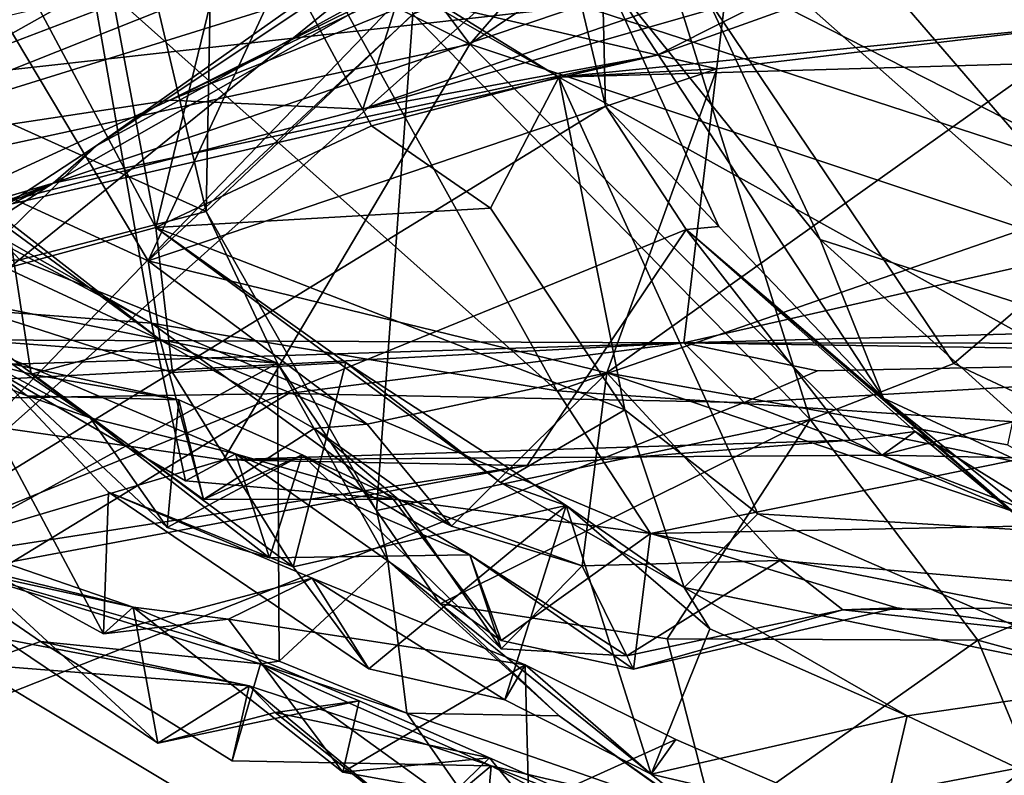
# Model space of a CAD drawing. Units: metres. Extents: x 18.6 to 29.3, y -3.4 to 5.9.
# Drawn here: x 21.6 to 21.9, y -2.7 to -2.5 of the extents above; entities that cross this region are included whole.
import ezdxf

# ---------------------------------------------------------------- set-up
doc = ezdxf.new("R2010")
doc.units = ezdxf.units.M

msp = doc.modelspace()

# ---------------------------------------------------------------- linework, layer by layer
at = {"layer": '2'}
for points in [[(21.04876, -2.37101, -24.09469), (21.31517, 0.05784, -24.1015), (22.07213, -2.98655, -24.0937)], [(22.25737, -3.01986, -24.08674), (22.07213, -2.98655, -24.0937), (21.31517, 0.05784, -24.1015)], [(22.65036, -2.98845, -24.0915), (22.25737, -3.01986, -24.08674), (21.31517, 0.05784, -24.1015)], [(22.65036, -2.98845, -24.0915), (21.31517, 0.05784, -24.1015), (22.97758, -2.99388, -24.08799)], [(22.97758, -2.99388, -24.08799), (21.31517, 0.05784, -24.1015), (23.57814, -2.97118, -24.08873)], [(23.57814, -2.97118, -24.08873), (21.31517, 0.05784, -24.1015), (24.99992, -2.51835, -24.09864)], [(21.79653, -2.19822, -17.52108), (21.90773, -2.56638, -17.57772), (21.98324, -2.15391, -17.52543)], [(21.75732, -2.26152, -17.53479), (21.90773, -2.56638, -17.57772), (21.79653, -2.19822, -17.52108)], [(21.75732, -2.26152, -17.53479), (21.6993, -2.46026, -17.56315), (21.90773, -2.56638, -17.57772)], [(21.65303, -2.57266, -19.05914), (21.59783, -2.33926, -19.07279), (21.65797, -2.31602, -19.10571)], [(21.65303, -2.57266, -19.05914), (21.65797, -2.31602, -19.10571), (21.70933, -2.51894, -19.09601)], [(21.54316, -2.52321, -18.99337), (21.59783, -2.33926, -19.07279), (21.65303, -2.57266, -19.05914)], [(21.183, -3.04058, -24.08942), (21.04876, -2.37101, -24.09469), (22.07213, -2.98655, -24.0937)], [(21.8566, -2.61405, -19.07176), (21.7745, -2.49232, -19.11616), (22.08905, -2.41431, -19.13838)], [(21.94473, -2.65548, -19.04299), (21.8566, -2.61405, -19.07176), (22.08905, -2.41431, -19.13838)], [(21.62345, -2.51104, -13.18152), (21.53986, -2.55796, -13.51536), (21.88081, -2.42238, -13.37321)], [(21.53986, -2.55796, -13.51536), (21.74272, -2.49483, -13.64084), (21.88081, -2.42238, -13.37321)], [(21.3853, -2.60099, -15.59584), (21.51963, -2.42431, -16.15065), (21.72482, -2.52715, -16.20475)], [(21.51963, -2.42431, -16.15065), (21.6544, -2.433, -16.31286), (21.72482, -2.52715, -16.20475)], [(21.61061, -2.42325, -18.31389), (21.58764, -2.48019, -18.34906), (21.63937, -2.57709, -18.37117)], [(21.61061, -2.42325, -18.31389), (21.63937, -2.57709, -18.37117), (21.66233, -2.48253, -18.30061)], [(21.6544, -2.433, -16.31286), (21.79955, -2.44074, -16.46176), (21.72482, -2.52715, -16.20475)], [(21.79955, -2.44074, -16.46176), (21.85437, -2.44009, -16.5126), (21.72482, -2.52715, -16.20475)], [(21.72482, -2.52715, -16.20475), (21.85437, -2.44009, -16.5126), (21.96353, -2.60677, -16.36737)], [(21.85437, -2.44009, -16.5126), (22.05987, -2.44599, -16.68543), (21.96353, -2.60677, -16.36737)], [(21.57778, -2.55876, -18.15904), (21.55464, -2.4476, -18.17808), (21.63727, -2.58611, -18.19239)], [(21.63727, -2.58611, -18.19239), (21.55464, -2.4476, -18.17808), (21.6818, -2.49023, -18.27278)], [(21.62315, -2.55483, -14.68104), (21.53935, -2.6366, -15.12706), (21.7615, -2.45681, -15.23772)], [(21.53935, -2.6366, -15.12706), (21.55538, -2.67058, -15.46089), (21.7615, -2.45681, -15.23772)], [(21.55538, -2.67058, -15.46089), (21.75054, -2.49678, -15.41975), (21.7615, -2.45681, -15.23772)], [(21.62315, -2.55483, -14.68104), (21.7615, -2.45681, -15.23772), (21.76668, -2.45908, -14.99759)], [(21.77832, -2.46976, -14.54393), (21.62315, -2.55483, -14.68104), (21.76668, -2.45908, -14.99759)], [(21.67597, -2.49085, -17.56715), (21.90773, -2.56638, -17.57772), (21.6993, -2.46026, -17.56315)], [(21.43422, -2.46122, -13.21911), (21.50473, -2.53721, -13.33938), (21.70945, -2.46901, -12.99073)], [(21.77584, -2.53015, -14.11142), (21.61142, -2.56497, -14.42954), (21.89918, -2.46802, -14.19091)], [(21.61142, -2.56497, -14.42954), (21.77832, -2.46976, -14.54393), (21.89918, -2.46802, -14.19091)], [(21.77584, -2.53015, -14.11142), (21.89918, -2.46802, -14.19091), (21.89216, -2.48842, -14.00958)], [(21.50473, -2.53721, -13.33938), (21.62345, -2.51104, -13.18152), (21.70945, -2.46901, -12.99073)], [(21.61142, -2.56497, -14.42954), (21.62315, -2.55483, -14.68104), (21.77832, -2.46976, -14.54393)], [(21.77158, -2.47638, -15.28865), (21.76087, -2.50663, -15.48199), (21.82021, -2.58034, -15.34595)], [(21.8336, -2.50526, -15.06014), (21.77158, -2.47638, -15.28865), (21.92829, -2.61508, -14.99834)], [(21.77158, -2.47638, -15.28865), (21.82021, -2.58034, -15.34595), (21.92829, -2.61508, -14.99834)], [(21.58764, -2.48019, -18.34906), (21.57536, -2.59444, -18.46781), (21.63937, -2.57709, -18.37117)], [(21.53786, -2.48242, -17.69905), (21.4978, -2.52301, -17.8378), (21.62161, -2.50828, -17.62534)], [(21.63937, -2.57709, -18.37117), (21.69809, -2.54935, -18.35075), (21.66233, -2.48253, -18.30061)], [(21.69809, -2.54935, -18.35075), (21.74905, -2.53612, -18.29045), (21.66233, -2.48253, -18.30061)], [(21.66233, -2.48253, -18.30061), (21.74905, -2.53612, -18.29045), (21.71309, -2.51554, -18.28338)], [(21.77498, -2.51771, -13.99416), (21.69566, -2.54479, -13.99576), (21.89216, -2.48842, -14.00958)], [(21.69566, -2.54479, -13.99576), (21.77584, -2.53015, -14.11142), (21.89216, -2.48842, -14.00958)], [(21.62161, -2.50828, -17.62534), (21.74864, -2.62151, -17.66829), (21.67597, -2.49085, -17.56715)], [(21.63727, -2.58611, -18.19239), (21.6818, -2.49023, -18.27278), (21.71309, -2.51554, -18.28338)], [(21.67597, -2.49085, -17.56715), (21.74864, -2.62151, -17.66829), (21.90773, -2.56638, -17.57772)], [(21.70933, -2.51894, -19.09601), (21.7745, -2.49232, -19.11616), (21.81751, -2.6293, -19.04591)], [(21.8566, -2.61405, -19.07176), (21.81751, -2.6293, -19.04591), (21.7745, -2.49232, -19.11616)], [(21.90098, -2.48998, -14.81065), (21.8336, -2.50526, -15.06014), (21.92829, -2.61508, -14.99834)], [(21.74272, -2.49483, -13.64084), (21.53986, -2.55796, -13.51536), (21.64316, -2.54238, -13.81626)], [(21.74272, -2.49483, -13.64084), (21.64316, -2.54238, -13.81626), (21.69636, -2.51593, -13.75364)], [(21.55538, -2.67058, -15.46089), (21.76173, -2.54403, -15.63463), (21.75054, -2.49678, -15.41975)], [(21.75054, -2.49678, -15.41975), (21.76173, -2.54403, -15.63463), (21.76087, -2.50663, -15.48199)], [(21.79456, -2.51228, -21.0625), (21.78304, -2.60849, -21.21876), (22.26249, -2.49992, -21.06421)], [(22.26249, -2.49992, -21.06421), (21.78304, -2.60849, -21.21876), (22.64502, -2.58523, -21.21845)], [(21.62161, -2.50828, -17.62534), (21.4978, -2.52301, -17.8378), (21.6382, -2.60308, -17.72211)], [(21.52491, -2.55535, -19.64053), (21.58061, -2.50623, -19.73017), (21.65076, -2.50738, -19.69584)], [(21.52491, -2.55535, -19.64053), (21.65076, -2.50738, -19.69584), (21.59875, -2.51947, -19.63483)], [(21.62161, -2.50828, -17.62534), (21.6382, -2.60308, -17.72211), (21.74864, -2.62151, -17.66829)], [(21.76173, -2.54403, -15.63463), (21.79257, -2.57682, -15.72937), (21.76087, -2.50663, -15.48199)], [(21.76087, -2.50663, -15.48199), (21.79257, -2.57682, -15.72937), (21.8374, -2.62356, -15.61538)], [(21.82021, -2.58034, -15.34595), (21.76087, -2.50663, -15.48199), (21.8374, -2.62356, -15.61538)], [(21.50473, -2.53721, -13.33938), (21.53986, -2.55796, -13.51536), (21.62345, -2.51104, -13.18152)], [(20.96431, -2.60512, -21.18411), (21.79456, -2.51228, -21.0625), (21.19927, -2.51431, -21.00713)], [(20.96431, -2.60512, -21.18411), (21.78304, -2.60849, -21.21876), (21.79456, -2.51228, -21.0625)], [(21.63727, -2.58611, -18.19239), (21.71309, -2.51554, -18.28338), (21.79207, -2.53381, -18.27468)], [(21.64316, -2.54238, -13.81626), (21.70429, -2.51781, -13.8901), (21.69636, -2.51593, -13.75364)], [(21.79207, -2.53381, -18.27468), (21.71309, -2.51554, -18.28338), (21.74905, -2.53612, -18.29045)], [(21.64316, -2.54238, -13.81626), (21.69566, -2.54479, -13.99576), (21.70429, -2.51781, -13.8901)], [(21.65303, -2.57266, -19.05914), (21.70933, -2.51894, -19.09601), (21.69946, -2.65407, -19.00204)], [(21.70429, -2.51781, -13.8901), (21.69566, -2.54479, -13.99576), (21.77498, -2.51771, -13.99416)], [(21.69946, -2.65407, -19.00204), (21.70933, -2.51894, -19.09601), (21.81751, -2.6293, -19.04591)], [(21.74905, -2.53612, -18.29045), (22.04004, -2.52773, -18.28834), (21.8959, -2.52146, -18.26677)], [(21.8959, -2.52146, -18.26677), (21.79207, -2.53381, -18.27468), (21.74905, -2.53612, -18.29045)], [(21.76213, -2.6166, -18.19008), (21.79207, -2.53381, -18.27468), (21.8959, -2.52146, -18.26677)], [(21.87115, -2.6362, -18.16928), (21.76213, -2.6166, -18.19008), (21.8959, -2.52146, -18.26677)], [(21.4978, -2.52301, -17.8378), (21.49632, -2.5275, -17.87347), (21.6382, -2.60308, -17.72211)], [(21.54834, -2.58911, -18.96639), (21.54316, -2.52321, -18.99337), (21.60234, -2.58582, -19.01294)], [(21.60234, -2.58582, -19.01294), (21.54316, -2.52321, -18.99337), (21.65303, -2.57266, -19.05914)], [(21.3853, -2.60099, -15.59584), (21.72482, -2.52715, -16.20475), (21.65775, -2.64029, -15.89948)], [(21.65775, -2.64029, -15.89948), (21.72482, -2.52715, -16.20475), (21.83706, -2.63906, -16.10485)], [(21.72482, -2.52715, -16.20475), (21.96353, -2.60677, -16.36737), (21.83706, -2.63906, -16.10485)], [(21.49632, -2.5275, -17.87347), (21.56351, -2.59746, -17.86434), (21.6382, -2.60308, -17.72211)], [(21.56388, -2.57891, -13.92564), (21.61142, -2.56497, -14.42954), (21.77584, -2.53015, -14.11142)], [(21.69566, -2.54479, -13.99576), (21.56388, -2.57891, -13.92564), (21.77584, -2.53015, -14.11142)], [(21.74905, -2.53612, -18.29045), (21.98244, -2.66589, -18.37872), (22.04004, -2.52773, -18.28834)], [(21.63727, -2.58611, -18.19239), (21.79207, -2.53381, -18.27468), (21.76213, -2.6166, -18.19008)], [(21.69809, -2.54935, -18.35075), (21.73046, -2.57176, -18.36588), (21.74905, -2.53612, -18.29045)], [(21.74905, -2.53612, -18.29045), (21.73046, -2.57176, -18.36588), (21.76703, -2.6267, -18.38816)], [(21.74905, -2.53612, -18.29045), (21.76703, -2.6267, -18.38816), (21.80324, -2.65501, -18.39819)], [(21.74905, -2.53612, -18.29045), (21.80324, -2.65501, -18.39819), (21.98244, -2.66589, -18.37872)], [(21.56351, -2.59746, -17.86434), (21.49019, -2.53851, -17.95039), (21.62145, -2.62886, -17.89384)], [(21.49019, -2.53851, -17.95039), (21.56328, -2.60627, -18.00385), (21.60433, -2.62285, -17.95297)], [(21.49019, -2.53851, -17.95039), (21.60433, -2.62285, -17.95297), (21.62145, -2.62886, -17.89384)], [(21.53986, -2.55796, -13.51536), (21.56388, -2.57891, -13.92564), (21.64316, -2.54238, -13.81626)], [(21.64316, -2.54238, -13.81626), (21.56388, -2.57891, -13.92564), (21.69566, -2.54479, -13.99576)], [(21.55538, -2.67058, -15.46089), (21.78375, -2.57755, -15.76679), (21.76173, -2.54403, -15.63463)], [(21.76173, -2.54403, -15.63463), (21.78375, -2.57755, -15.76679), (21.79257, -2.57682, -15.72937)], [(21.5993, -2.57735, -18.06927), (21.51011, -2.54693, -18.0508), (21.6405, -2.60759, -18.09349)], [(21.51011, -2.54693, -18.0508), (21.57778, -2.55876, -18.15904), (21.6405, -2.60759, -18.09349)], [(21.69809, -2.54935, -18.35075), (21.63937, -2.57709, -18.37117), (21.73046, -2.57176, -18.36588)], [(21.42862, -2.68238, -14.55987), (21.53935, -2.6366, -15.12706), (21.62315, -2.55483, -14.68104)], [(21.42862, -2.68238, -14.55987), (21.62315, -2.55483, -14.68104), (21.61142, -2.56497, -14.42954)], [(21.57778, -2.55876, -18.15904), (21.63727, -2.58611, -18.19239), (21.6405, -2.60759, -18.09349)], [(21.38573, -2.66468, -14.11836), (21.37572, -2.68323, -14.28704), (21.61142, -2.56497, -14.42954)], [(21.37572, -2.68323, -14.28704), (21.42862, -2.68238, -14.55987), (21.61142, -2.56497, -14.42954)], [(21.40355, -2.64413, -13.86657), (21.38573, -2.66468, -14.11836), (21.61142, -2.56497, -14.42954)], [(21.40355, -2.64413, -13.86657), (21.61142, -2.56497, -14.42954), (21.56388, -2.57891, -13.92564)], [(21.90773, -2.56638, -17.57772), (21.74864, -2.62151, -17.66829), (21.91182, -2.6326, -17.65307)], [(21.67251, -2.61396, -19.01357), (21.60234, -2.58582, -19.01294), (21.65303, -2.57266, -19.05914)], [(21.73046, -2.57176, -18.36588), (21.63937, -2.57709, -18.37117), (21.76703, -2.6267, -18.38816)], [(21.67251, -2.61396, -19.01357), (21.65303, -2.57266, -19.05914), (21.69946, -2.65407, -19.00204)], [(21.55538, -2.67058, -15.46089), (21.74043, -2.64185, -15.90973), (21.78375, -2.57755, -15.76679)], [(21.56328, -2.60627, -18.00385), (21.5993, -2.57735, -18.06927), (21.60545, -2.61701, -18.01995)], [(21.63937, -2.57709, -18.37117), (21.57536, -2.59444, -18.46781), (21.64386, -2.61649, -18.4262)], [(21.60545, -2.61701, -18.01995), (21.5993, -2.57735, -18.06927), (21.6405, -2.60759, -18.09349)], [(21.63937, -2.57709, -18.37117), (21.64386, -2.61649, -18.4262), (21.69108, -2.61377, -18.41783)], [(21.63937, -2.57709, -18.37117), (21.69108, -2.61377, -18.41783), (21.73318, -2.64645, -18.40536)], [(21.63937, -2.57709, -18.37117), (21.73318, -2.64645, -18.40536), (21.76703, -2.6267, -18.38816)], [(21.78375, -2.57755, -15.76679), (21.74043, -2.64185, -15.90973), (21.82838, -2.63493, -16.01982)], [(21.8374, -2.62356, -15.61538), (21.79257, -2.57682, -15.72937), (21.78375, -2.57755, -15.76679)], [(21.82838, -2.63493, -16.01982), (21.84608, -2.63256, -15.93004), (21.78375, -2.57755, -15.76679)], [(21.78375, -2.57755, -15.76679), (21.84608, -2.63256, -15.93004), (21.87799, -2.65909, -15.80177)], [(21.8374, -2.62356, -15.61538), (21.78375, -2.57755, -15.76679), (21.87799, -2.65909, -15.80177)], [(21.82021, -2.58034, -15.34595), (21.8374, -2.62356, -15.61538), (21.90008, -2.65265, -15.31542)], [(21.92829, -2.61508, -14.99834), (21.82021, -2.58034, -15.34595), (21.90008, -2.65265, -15.31542)], [(21.54834, -2.58911, -18.96639), (21.60234, -2.58582, -19.01294), (21.67251, -2.61396, -19.01357)], [(21.6405, -2.60759, -18.09349), (21.63727, -2.58611, -18.19239), (21.69686, -2.63062, -18.16355)], [(21.69686, -2.63062, -18.16355), (21.63727, -2.58611, -18.19239), (21.76213, -2.6166, -18.19008)], [(21.78304, -2.60849, -21.21876), (22.11583, -2.60884, -21.42112), (22.64502, -2.58523, -21.21845)], [(21.53587, -2.60352, -18.90074), (21.54834, -2.58911, -18.96639), (21.67251, -2.61396, -19.01357)], [(21.57536, -2.59444, -18.46781), (21.57545, -2.66054, -18.57678), (21.62508, -2.68771, -18.53608)], [(21.57536, -2.59444, -18.46781), (21.62508, -2.68771, -18.53608), (21.62647, -2.64912, -18.48847)], [(21.57536, -2.59444, -18.46781), (21.62647, -2.64912, -18.48847), (21.67673, -2.66948, -18.45129)], [(21.64386, -2.61649, -18.4262), (21.57536, -2.59444, -18.46781), (21.67673, -2.66948, -18.45129)], [(21.56351, -2.59746, -17.86434), (21.62145, -2.62886, -17.89384), (21.66104, -2.63863, -17.87647)], [(21.6382, -2.60308, -17.72211), (21.56351, -2.59746, -17.86434), (21.64746, -2.64602, -17.81841)], [(21.56351, -2.59746, -17.86434), (21.66104, -2.63863, -17.87647), (21.64746, -2.64602, -17.81841)], [(21.50457, -2.68589, -15.56306), (21.3853, -2.60099, -15.59584), (21.65775, -2.64029, -15.89948)], [(20.96431, -2.60512, -21.18411), (21.26882, -2.62476, -21.23796), (21.78304, -2.60849, -21.21876)], [(21.53587, -2.60352, -18.90074), (21.67251, -2.61396, -19.01357), (21.57499, -2.66714, -18.85779)], [(21.6382, -2.60308, -17.72211), (21.64746, -2.64602, -17.81841), (21.70397, -2.65104, -17.81477)], [(21.6382, -2.60308, -17.72211), (21.70397, -2.65104, -17.81477), (21.77398, -2.66037, -17.75036)], [(21.6382, -2.60308, -17.72211), (21.77398, -2.66037, -17.75036), (21.74864, -2.62151, -17.66829)], [(21.56328, -2.60627, -18.00385), (21.60545, -2.61701, -18.01995), (21.64562, -2.62399, -17.99999)], [(21.60433, -2.62285, -17.95297), (21.56328, -2.60627, -18.00385), (21.64562, -2.62399, -17.99999)], [(21.60545, -2.61701, -18.01995), (21.6405, -2.60759, -18.09349), (21.65232, -2.65108, -18.0537)], [(21.65232, -2.65108, -18.0537), (21.6405, -2.60759, -18.09349), (21.68244, -2.63182, -18.0892)], [(21.6405, -2.60759, -18.09349), (21.69686, -2.63062, -18.16355), (21.68244, -2.63182, -18.0892)], [(21.83706, -2.63906, -16.10485), (21.96353, -2.60677, -16.36737), (22.05235, -2.64325, -16.32701)], [(21.26882, -2.62476, -21.23796), (21.46287, -2.62549, -21.42084), (21.78304, -2.60849, -21.21876)], [(21.78304, -2.60849, -21.21876), (21.46287, -2.62549, -21.42084), (21.67547, -2.62226, -21.42358)], [(21.78304, -2.60849, -21.21876), (21.67547, -2.62226, -21.42358), (21.79952, -2.62471, -21.42911)], [(21.78304, -2.60849, -21.21876), (21.79952, -2.62471, -21.42911), (21.81944, -2.61605, -21.41488)], [(21.78304, -2.60849, -21.21876), (21.81944, -2.61605, -21.41488), (22.01729, -2.61209, -21.42156)], [(21.78304, -2.60849, -21.21876), (22.01729, -2.61209, -21.42156), (22.11583, -2.60884, -21.42112)], [(21.81944, -2.61605, -21.41488), (21.79952, -2.62471, -21.42911), (22.01729, -2.61209, -21.42156)], [(21.79952, -2.62471, -21.42911), (22.0533, -2.72153, -21.51621), (22.01729, -2.61209, -21.42156)], [(21.57499, -2.66714, -18.85779), (21.67251, -2.61396, -19.01357), (21.67296, -2.69516, -18.93845)], [(21.64386, -2.61649, -18.4262), (21.67673, -2.66948, -18.45129), (21.69108, -2.61377, -18.41783)], [(21.67296, -2.69516, -18.93845), (21.67251, -2.61396, -19.01357), (21.70253, -2.66774, -18.97553)], [(21.70253, -2.66774, -18.97553), (21.67251, -2.61396, -19.01357), (21.69946, -2.65407, -19.00204)], [(21.69108, -2.61377, -18.41783), (21.67673, -2.66948, -18.45129), (21.75104, -2.6527, -18.4694)], [(21.69108, -2.61377, -18.41783), (21.75104, -2.6527, -18.4694), (21.73318, -2.64645, -18.40536)], [(21.81751, -2.6293, -19.04591), (21.8566, -2.61405, -19.07176), (21.94473, -2.65548, -19.04299)], [(21.65232, -2.65108, -18.0537), (21.64562, -2.62399, -17.99999), (21.60545, -2.61701, -18.01995)], [(21.69686, -2.63062, -18.16355), (21.76213, -2.6166, -18.19008), (21.7198, -2.65833, -18.11025)], [(21.7198, -2.65833, -18.11025), (21.76213, -2.6166, -18.19008), (21.75543, -2.66916, -18.0642)], [(21.75543, -2.66916, -18.0642), (21.76213, -2.6166, -18.19008), (21.80917, -2.66771, -17.99961)], [(21.76213, -2.6166, -18.19008), (21.87115, -2.6362, -18.16928), (21.94735, -2.67979, -18.07396)], [(21.80917, -2.66771, -17.99961), (21.76213, -2.6166, -18.19008), (21.94735, -2.67979, -18.07396)], [(21.46287, -2.62549, -21.42084), (21.43537, -2.76871, -21.55101), (21.67547, -2.62226, -21.42358)], [(21.67547, -2.62226, -21.42358), (21.43537, -2.76871, -21.55101), (21.79952, -2.62471, -21.42911)], [(21.62145, -2.62886, -17.89384), (21.60433, -2.62285, -17.95297), (21.64244, -2.6587, -17.94149)], [(21.64244, -2.6587, -17.94149), (21.60433, -2.62285, -17.95297), (21.64562, -2.62399, -17.99999)], [(21.74864, -2.62151, -17.66829), (21.77398, -2.66037, -17.75036), (21.91182, -2.6326, -17.65307)], [(21.8374, -2.62356, -15.61538), (21.87799, -2.65909, -15.80177), (21.87581, -2.65437, -15.69265)], [(21.90008, -2.65265, -15.31542), (21.8374, -2.62356, -15.61538), (21.87581, -2.65437, -15.69265)], [(21.79952, -2.62471, -21.42911), (21.43537, -2.76871, -21.55101), (22.0533, -2.72153, -21.51621)], [(21.64244, -2.6587, -17.94149), (21.64562, -2.62399, -17.99999), (21.6792, -2.63892, -17.99689)], [(21.65232, -2.65108, -18.0537), (21.6792, -2.63892, -17.99689), (21.64562, -2.62399, -17.99999)], [(21.62145, -2.62886, -17.89384), (21.64244, -2.6587, -17.94149), (21.6703, -2.66699, -17.93096)], [(21.66104, -2.63863, -17.87647), (21.62145, -2.62886, -17.89384), (21.6703, -2.66699, -17.93096)], [(21.81751, -2.6293, -19.04591), (21.71672, -2.67949, -19.00673), (21.69946, -2.65407, -19.00204)], [(21.7785, -2.68904, -19.0174), (21.71672, -2.67949, -19.00673), (21.81751, -2.6293, -19.04591)], [(21.76703, -2.6267, -18.38816), (21.73318, -2.64645, -18.40536), (21.78314, -2.67505, -18.43375)], [(21.76703, -2.6267, -18.38816), (21.78314, -2.67505, -18.43375), (21.80324, -2.65501, -18.39819)], [(21.7785, -2.68904, -19.0174), (21.81751, -2.6293, -19.04591), (21.86314, -2.68944, -18.95403)], [(21.86314, -2.68944, -18.95403), (21.81751, -2.6293, -19.04591), (21.94473, -2.65548, -19.04299)], [(21.65232, -2.65108, -18.0537), (21.68244, -2.63182, -18.0892), (21.7053, -2.65099, -18.05436)], [(21.7198, -2.65833, -18.11025), (21.68244, -2.63182, -18.0892), (21.69686, -2.63062, -18.16355)], [(21.68244, -2.63182, -18.0892), (21.7198, -2.65833, -18.11025), (21.7053, -2.65099, -18.05436)], [(21.91182, -2.6326, -17.65307), (21.77398, -2.66037, -17.75036), (21.99784, -2.65595, -17.71484)], [(21.82838, -2.63493, -16.01982), (21.83706, -2.63906, -16.10485), (21.84608, -2.63256, -15.93004)], [(21.84608, -2.63256, -15.93004), (21.83706, -2.63906, -16.10485), (21.89863, -2.66507, -15.94737)], [(21.87799, -2.65909, -15.80177), (21.84608, -2.63256, -15.93004), (21.89863, -2.66507, -15.94737)], [(21.65775, -2.64029, -15.89948), (21.82838, -2.63493, -16.01982), (21.74043, -2.64185, -15.90973)], [(21.82838, -2.63493, -16.01982), (21.65775, -2.64029, -15.89948), (21.83706, -2.63906, -16.10485)], [(21.64244, -2.6587, -17.94149), (21.6792, -2.63892, -17.99689), (21.6703, -2.66699, -17.93096)], [(21.64746, -2.64602, -17.81841), (21.66104, -2.63863, -17.87647), (21.70397, -2.65104, -17.81477)], [(21.6792, -2.63892, -17.99689), (21.65232, -2.65108, -18.0537), (21.7053, -2.65099, -18.05436)], [(21.66104, -2.63863, -17.87647), (21.6703, -2.66699, -17.93096), (21.72483, -2.66614, -17.92842)], [(21.70397, -2.65104, -17.81477), (21.66104, -2.63863, -17.87647), (21.73332, -2.68953, -17.87156)], [(21.66104, -2.63863, -17.87647), (21.72483, -2.66614, -17.92842), (21.73332, -2.68953, -17.87156)], [(21.6703, -2.66699, -17.93096), (21.6792, -2.63892, -17.99689), (21.72483, -2.66614, -17.92842)], [(21.73333, -2.6918, -17.9918), (21.6792, -2.63892, -17.99689), (21.7053, -2.65099, -18.05436)], [(21.6792, -2.63892, -17.99689), (21.73333, -2.6918, -17.9918), (21.72483, -2.66614, -17.92842)], [(21.83706, -2.63906, -16.10485), (22.05235, -2.64325, -16.32701), (21.89863, -2.66507, -15.94737)], [(21.50457, -2.68589, -15.56306), (21.65775, -2.64029, -15.89948), (21.74043, -2.64185, -15.90973)], [(21.55538, -2.67058, -15.46089), (21.50457, -2.68589, -15.56306), (21.74043, -2.64185, -15.90973)], [(21.75104, -2.6527, -18.4694), (21.78314, -2.67505, -18.43375), (21.73318, -2.64645, -18.40536)], [(21.62508, -2.68771, -18.53608), (21.68187, -2.67251, -18.52776), (21.62647, -2.64912, -18.48847)], [(21.62647, -2.64912, -18.48847), (21.68187, -2.67251, -18.52776), (21.69736, -2.6972, -18.48646)], [(21.62647, -2.64912, -18.48847), (21.69736, -2.6972, -18.48646), (21.67673, -2.66948, -18.45129)], [(21.69736, -2.6972, -18.48646), (21.75104, -2.6527, -18.4694), (21.67673, -2.66948, -18.45129)], [(21.69736, -2.6972, -18.48646), (21.73434, -2.70564, -18.5067), (21.75104, -2.6527, -18.4694)], [(21.70397, -2.65104, -17.81477), (21.73332, -2.68953, -17.87156), (21.77398, -2.66037, -17.75036)], [(21.73333, -2.6918, -17.9918), (21.7053, -2.65099, -18.05436), (21.75543, -2.66916, -18.0642)], [(21.7053, -2.65099, -18.05436), (21.7198, -2.65833, -18.11025), (21.75543, -2.66916, -18.0642)], [(21.75104, -2.6527, -18.4694), (21.73434, -2.70564, -18.5067), (21.7742, -2.72588, -18.54401)], [(21.75104, -2.6527, -18.4694), (21.7742, -2.72588, -18.54401), (21.79014, -2.68631, -18.50723)], [(21.75104, -2.6527, -18.4694), (21.79014, -2.68631, -18.50723), (21.78314, -2.67505, -18.43375)], [(21.70253, -2.66774, -18.97553), (21.69946, -2.65407, -19.00204), (21.71672, -2.67949, -19.00673)], [(21.77398, -2.66037, -17.75036), (21.94257, -2.69385, -17.86228), (21.99784, -2.65595, -17.71484)], [(21.78314, -2.67505, -18.43375), (21.90806, -2.70062, -18.46983), (21.80324, -2.65501, -18.39819)], [(21.80324, -2.65501, -18.39819), (21.90806, -2.70062, -18.46983), (21.98244, -2.66589, -18.37872)], [(21.86314, -2.68944, -18.95403), (21.94473, -2.65548, -19.04299), (22.03489, -2.73613, -18.8824)], [(21.57545, -2.66054, -18.57678), (21.55092, -2.66244, -18.61328), (21.6332, -2.68045, -18.60322)], [(21.62508, -2.68771, -18.53608), (21.57545, -2.66054, -18.57678), (21.6332, -2.68045, -18.60322)], [(21.77398, -2.66037, -17.75036), (21.73332, -2.68953, -17.87156), (21.76937, -2.69732, -17.87391)], [(21.77398, -2.66037, -17.75036), (21.76937, -2.69732, -17.87391), (21.84109, -2.6806, -17.86265)], [(21.77398, -2.66037, -17.75036), (21.84109, -2.6806, -17.86265), (21.94257, -2.69385, -17.86228)], [(21.55092, -2.66244, -18.61328), (21.58755, -2.66923, -18.63944), (21.6332, -2.68045, -18.60322)], [(21.73332, -2.68953, -17.87156), (21.72483, -2.66614, -17.92842), (21.76937, -2.69732, -17.87391)], [(21.72483, -2.66614, -17.92842), (21.73333, -2.6918, -17.9918), (21.76756, -2.6937, -17.96092)], [(21.76937, -2.69732, -17.87391), (21.72483, -2.66614, -17.92842), (21.76756, -2.6937, -17.96092)], [(21.59055, -2.696, -18.75576), (21.57499, -2.66714, -18.85779), (21.60793, -2.68981, -18.78957)], [(21.60793, -2.68981, -18.78957), (21.57499, -2.66714, -18.85779), (21.66785, -2.69582, -18.85951)], [(21.57499, -2.66714, -18.85779), (21.67296, -2.69516, -18.93845), (21.66785, -2.69582, -18.85951)], [(21.58755, -2.66923, -18.63944), (21.59778, -2.68906, -18.69411), (21.6399, -2.71746, -18.6657)], [(21.58755, -2.66923, -18.63944), (21.6399, -2.71746, -18.6657), (21.6332, -2.68045, -18.60322)], [(21.67296, -2.69516, -18.93845), (21.70253, -2.66774, -18.97553), (21.70767, -2.70927, -18.90242)], [(21.70767, -2.70927, -18.90242), (21.70253, -2.66774, -18.97553), (21.74912, -2.70998, -18.9144)], [(21.70253, -2.66774, -18.97553), (21.71672, -2.67949, -19.00673), (21.74912, -2.70998, -18.9144)], [(21.76756, -2.6937, -17.96092), (21.73333, -2.6918, -17.9918), (21.75543, -2.66916, -18.0642)], [(21.76756, -2.6937, -17.96092), (21.75543, -2.66916, -18.0642), (21.80917, -2.66771, -17.99961)], [(21.76756, -2.6937, -17.96092), (21.80917, -2.66771, -17.99961), (21.82632, -2.68114, -17.92944)], [(21.82632, -2.68114, -17.92944), (21.80917, -2.66771, -17.99961), (21.94735, -2.67979, -18.07396)], [(21.62508, -2.68771, -18.53608), (21.6591, -2.68368, -18.5508), (21.68187, -2.67251, -18.52776)], [(21.68187, -2.67251, -18.52776), (21.6591, -2.68368, -18.5508), (21.73989, -2.69617, -18.57215)], [(21.69736, -2.6972, -18.48646), (21.68187, -2.67251, -18.52776), (21.73434, -2.70564, -18.5067)], [(21.73434, -2.70564, -18.5067), (21.68187, -2.67251, -18.52776), (21.73989, -2.69617, -18.57215)], [(21.78314, -2.67505, -18.43375), (21.79014, -2.68631, -18.50723), (21.84388, -2.71003, -18.53552)], [(21.78314, -2.67505, -18.43375), (21.84388, -2.71003, -18.53552), (21.90806, -2.70062, -18.46983)], [(21.74912, -2.70998, -18.9144), (21.71672, -2.67949, -19.00673), (21.79165, -2.73997, -18.9473)], [(21.79165, -2.73997, -18.9473), (21.71672, -2.67949, -19.00673), (21.7785, -2.68904, -19.0174)], [(21.94257, -2.69385, -17.86228), (21.82632, -2.68114, -17.92944), (21.94735, -2.67979, -18.07396)], [(21.62508, -2.68771, -18.53608), (21.6332, -2.68045, -18.60322), (21.6591, -2.68368, -18.5508)], [(21.6332, -2.68045, -18.60322), (21.6399, -2.71746, -18.6657), (21.69472, -2.70592, -18.66181)], [(21.6591, -2.68368, -18.5508), (21.6332, -2.68045, -18.60322), (21.69029, -2.72533, -18.5952)], [(21.6332, -2.68045, -18.60322), (21.69472, -2.70592, -18.66181), (21.69029, -2.72533, -18.5952)], [(21.76937, -2.69732, -17.87391), (21.76756, -2.6937, -17.96092), (21.82632, -2.68114, -17.92944)], [(21.76937, -2.69732, -17.87391), (21.82632, -2.68114, -17.92944), (21.84109, -2.6806, -17.86265)], [(21.84109, -2.6806, -17.86265), (21.82632, -2.68114, -17.92944), (21.94257, -2.69385, -17.86228)], [(21.6591, -2.68368, -18.5508), (21.69029, -2.72533, -18.5952), (21.73989, -2.69617, -18.57215)], [(21.79014, -2.68631, -18.50723), (21.7742, -2.72588, -18.54401), (21.84388, -2.71003, -18.53552)], [(21.59778, -2.68906, -18.69411), (21.59055, -2.696, -18.75576), (21.66477, -2.70186, -18.73635)], [(21.59055, -2.696, -18.75576), (21.60793, -2.68981, -18.78957), (21.66477, -2.70186, -18.73635)], [(21.59778, -2.68906, -18.69411), (21.66477, -2.70186, -18.73635), (21.6399, -2.71746, -18.6657)], [(21.60793, -2.68981, -18.78957), (21.66785, -2.69582, -18.85951), (21.66015, -2.72223, -18.79558)], [(21.66477, -2.70186, -18.73635), (21.60793, -2.68981, -18.78957), (21.66015, -2.72223, -18.79558)], [(21.79165, -2.73997, -18.9473), (21.7785, -2.68904, -19.0174), (21.86314, -2.68944, -18.95403)], [(21.87725, -2.72359, -18.85925), (21.79165, -2.73997, -18.9473), (21.86314, -2.68944, -18.95403)], [(21.87725, -2.72359, -18.85925), (21.86314, -2.68944, -18.95403), (22.03489, -2.73613, -18.8824)], [(21.66015, -2.72223, -18.79558), (21.66785, -2.69582, -18.85951), (21.73061, -2.72362, -18.79459)], [(21.66785, -2.69582, -18.85951), (21.67296, -2.69516, -18.93845), (21.70767, -2.70927, -18.90242)], [(21.66785, -2.69582, -18.85951), (21.70767, -2.70927, -18.90242), (21.7292, -2.7401, -18.85873)], [(21.66785, -2.69582, -18.85951), (21.7292, -2.7401, -18.85873), (21.73061, -2.72362, -18.79459)], [(21.73989, -2.69617, -18.57215), (21.69029, -2.72533, -18.5952), (21.74089, -2.7345, -18.63418)], [(21.73434, -2.70564, -18.5067), (21.73989, -2.69617, -18.57215), (21.7742, -2.72588, -18.54401)], [(21.73989, -2.69617, -18.57215), (21.74089, -2.7345, -18.63418), (21.78086, -2.71646, -18.61358)], [(21.7742, -2.72588, -18.54401), (21.73989, -2.69617, -18.57215), (21.78086, -2.71646, -18.61358)], [(21.90806, -2.70062, -18.46983), (21.84388, -2.71003, -18.53552), (21.88814, -2.73097, -18.65325)], [(21.6399, -2.71746, -18.6657), (21.66477, -2.70186, -18.73635), (21.67186, -2.70914, -18.70676)], [(21.66477, -2.70186, -18.73635), (21.66015, -2.72223, -18.79558), (21.73061, -2.72362, -18.79459)], [(21.67186, -2.70914, -18.70676), (21.66477, -2.70186, -18.73635), (21.71096, -2.74013, -18.72451)], [(21.71096, -2.74013, -18.72451), (21.66477, -2.70186, -18.73635), (21.73061, -2.72362, -18.79459)], [(21.6399, -2.71746, -18.6657), (21.67186, -2.70914, -18.70676), (21.69472, -2.70592, -18.66181)], [(21.69472, -2.70592, -18.66181), (21.67186, -2.70914, -18.70676), (21.73017, -2.72145, -18.68193)], [(21.69472, -2.70592, -18.66181), (21.73017, -2.72145, -18.68193), (21.69029, -2.72533, -18.5952)], [(21.67186, -2.70914, -18.70676), (21.71096, -2.74013, -18.72451), (21.73017, -2.72145, -18.68193)], [(21.7292, -2.7401, -18.85873), (21.70767, -2.70927, -18.90242), (21.78684, -2.73675, -18.85906)], [(21.70767, -2.70927, -18.90242), (21.74912, -2.70998, -18.9144), (21.78684, -2.73675, -18.85906)], [(21.74912, -2.70998, -18.9144), (21.79165, -2.73997, -18.9473), (21.78684, -2.73675, -18.85906)], [(21.7742, -2.72588, -18.54401), (21.83668, -2.74063, -18.62959), (21.84388, -2.71003, -18.53552)], [(21.84388, -2.71003, -18.53552), (21.83668, -2.74063, -18.62959), (21.88814, -2.73097, -18.65325)], [(21.78086, -2.71646, -18.61358), (21.74089, -2.7345, -18.63418), (21.83668, -2.74063, -18.62959)], [(21.7742, -2.72588, -18.54401), (21.78086, -2.71646, -18.61358), (21.83668, -2.74063, -18.62959)], [(21.43537, -2.76871, -21.55101), (21.91259, -2.79601, -21.63806), (22.0533, -2.72153, -21.51621)], [(21.69029, -2.72533, -18.5952), (21.73017, -2.72145, -18.68193), (21.74089, -2.7345, -18.63418)], [(21.73017, -2.72145, -18.68193), (21.71096, -2.74013, -18.72451), (21.76838, -2.73846, -18.72166)], [(21.73017, -2.72145, -18.68193), (21.76838, -2.73846, -18.72166), (21.74089, -2.7345, -18.63418)], [(21.71096, -2.74013, -18.72451), (21.73061, -2.72362, -18.79459), (21.76838, -2.73846, -18.72166)], [(21.73061, -2.72362, -18.79459), (21.7292, -2.7401, -18.85873), (21.78684, -2.73675, -18.85906)], [(21.76838, -2.73846, -18.72166), (21.73061, -2.72362, -18.79459), (21.81763, -2.76944, -18.77228)], [(21.73061, -2.72362, -18.79459), (21.78684, -2.73675, -18.85906), (21.81763, -2.76944, -18.77228)], [(21.83188, -2.75728, -18.8494), (21.79165, -2.73997, -18.9473), (21.87725, -2.72359, -18.85925)], [(21.83188, -2.75728, -18.8494), (21.87725, -2.72359, -18.85925), (21.89199, -2.74148, -18.78113)]]:
    msp.add_3dface(points, dxfattribs=at)

doc.saveas('drawing.dxf')
